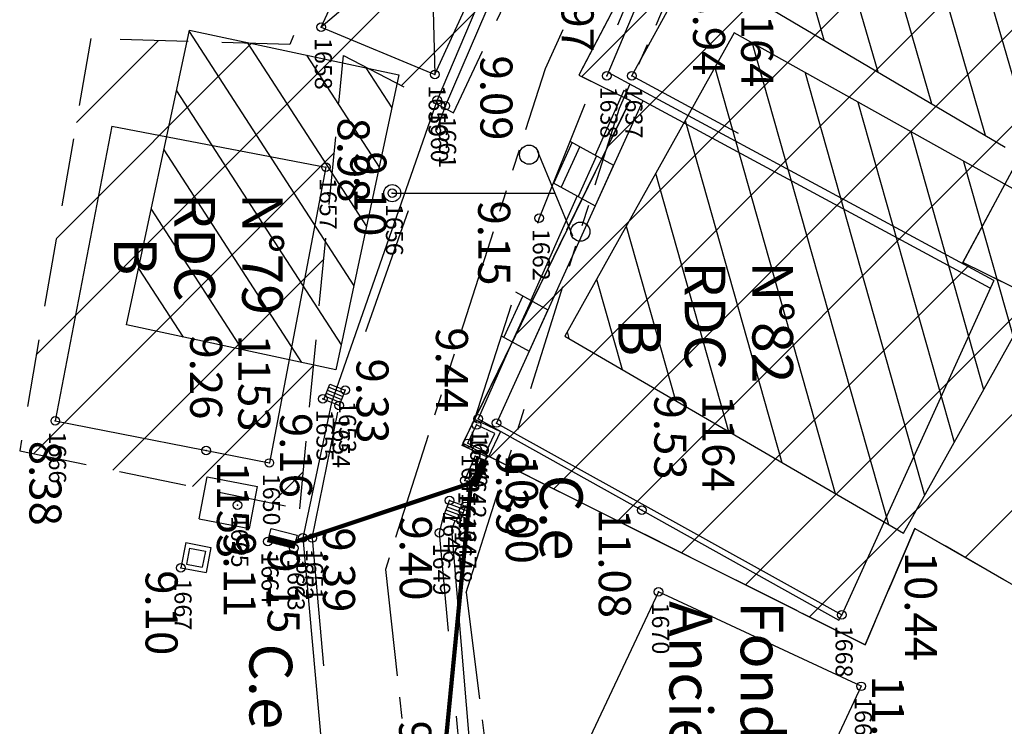
# Model space of a CAD drawing. Units: metres. Extents: x 129084 to 130260, y 566536 to 571747.
# Drawn here: x 129142 to 129165, y 570622 to 570638 of the extents above; entities that cross this region are included whole.
import ezdxf
from ezdxf.enums import TextEntityAlignment as Align

# ---------------------------------------------------------------- set-up
doc = ezdxf.new("R2010")
doc.units = ezdxf.units.M
doc.header["$PDMODE"] = 32
doc.header["$PDSIZE"] = 0.2
for name, pattern in [('CACHE2', [4.762499999999999, 3.175, -1.5875]), ('FANTOME', [2.5, 1.25, -0.25, 0.25, -0.25, 0.25, -0.25]), ('ROUTE', [5, 3, -2])]:
    doc.linetypes.add(name, pattern=pattern)
for name, color, linetype in [('BATIMENT', 7, 'Continuous'), ('BORDURE', 7, 'Continuous'), ('CADASTRE-BATI', 4, 'Continuous'), ('CADASTRE-PARCELLAIRE', 3, 'FANTOME'), ('EAU-POTABLE', 5, 'Continuous'), ('HACHURES', 252, 'Continuous'), ('N-', 3, 'Continuous'), ('N-04-10-07', 3, 'Continuous'), ('N-18-09-07', 3, 'Continuous'), ('N3D-', 7, 'Continuous'), ('NUMEROS-POSTAUX', 7, 'Continuous'), ('P-', 2, 'Continuous'), ('P-04-10-07', 2, 'Continuous'), ('P-CACHE', 7, 'Continuous'), ('p3d', 7, 'Continuous'), ('p3d-seuil', 1, 'Continuous'), ('RESEAU', 7, 'Continuous'), ('RESEAU-AEP', 5, 'Continuous'), ('RESEAU-EU', 7, 'Continuous'), ('RESEAU-TELEPHONE', 3, 'Continuous'), ('ROUTE', 7, 'ROUTE'), ('SEUIL', 4, 'Continuous'), ('TEXTE', 7, 'Continuous'), ('TOIT', 252, 'CACHE2'), ('TOIT deja levé', 2, 'Continuous'), ('Z-', 7, 'Continuous'), ('Z-1_500', 7, 'Continuous')]:
    doc.layers.add(name, color=color, linetype=linetype)
doc.styles.get("Standard").update_dxf_attribs({"font": 'romans.shx'})
doc.styles.add('TEXTE', font='ROMANS8.SHX', dxfattribs={"oblique": 22.5, "height": 1.2})

# ---------------------------------------------------------------- blocks, each defined once
blk = doc.blocks.new('Fontaine')
at = {"layer": 'EAU-POTABLE', "flags": 128}
for points in [[(0.354241351960809, 0.5032719438895583), (-0.6015520415821811, 0.2092328498838469)], [(0.7062081126641715, -0.6408191360533237), (0.354241351960809, 0.5032719438895583)], [(-0.2495852808788186, -0.9348582301754504), (-0.6015520415821811, 0.2092328498838469)], [(0.7062081126641715, -0.6408191360533237), (-0.2495852809952339, -0.9348582302918658)]]:
    blk.add_lwpolyline(points, dxfattribs=at)
at = {"layer": 'EAU-POTABLE'}
blk.add_circle((0, 0), 0.1, dxfattribs=at)
blk = doc.blocks.new('P3D')
at = {"color": 0}
blk.add_point((0, 0), dxfattribs=at)
at = {"layer": 'N3D-'}
blk.add_attdef('MAT', text='', height=0.75, dxfattribs=at).set_placement((0.25, -0.25), align=Align.TOP_LEFT)
at = {"layer": 'Z-'}
blk.add_attdef('ALT', (0.25, 0.25), '', height=0.75, dxfattribs=at)
blk = doc.blocks.new('P-')
at = {"color": 0}
blk.add_point((0, 0), dxfattribs=at)
at = {"layer": 'N-18-09-07'}
blk.add_attdef('MAT', (0.25, 0.25), '', height=0.75, dxfattribs=at)
blk = doc.blocks.new('PT4')
at = {"layer": 'RESEAU-TELEPHONE'}
for p, q in [((-0.9940828402366719, 3.385798816568069), (0.9940828402366719, 4.214201183431953)), ((0, 3.399999999999977), (0, 3.799999999999983)), ((0, 0), (0, 3.399999999999977))]:
    blk.add_line(p, q, dxfattribs=at)
for centre, radius in [((0.9000000000000341, 4.400000000000006), 0.2236067977499536), ((-0.8999999999999773, 3.200000000000017), 0.2236067977499663), ((0, 0), 0.1999999999999886)]:
    blk.add_circle(centre, radius, dxfattribs=at)
blk = doc.blocks.new('*X119')
at = {"color": 0}
for p, q in [((1075.675017004994, 4973.913459703693), (1076.924319578383, 4974.353533965394)), ((1075.006910212402, 4972.617886716032), (1078.253106308387, 4973.761378597587)), ((1074.338803419811, 4971.322313728371), (1079.581893038391, 4973.169223229781)), ((1073.67069662722, 4970.02674074071), (1080.910679768396, 4972.577067861975)), ((1073.002589834628, 4968.731167753049), (1082.2394664984, 4971.984912494167)), ((1073.799230810539, 4967.951560878427), (1083.568253228404, 4971.392757126361)), ((1075.074669152014, 4967.340613223471), (1084.14821911892, 4970.536825164234)), ((1076.350107493489, 4966.729665568516), (1083.480112326328, 4969.241252176573)), ((1077.625545834963, 4966.11871791356), (1082.812005533737, 4967.945679188912)), ((1078.900984176438, 4965.507770258605), (1082.143898741146, 4966.65010620125)), ((1080.176422517913, 4964.89682260365), (1081.475791948554, 4965.35453321359))]:
    blk.add_line(p, q, dxfattribs=at)
blk = doc.blocks.new('*X99')
at = {"color": 0}
for p, q in [((1083.193744023235, 4954.600506909294), (1085.710493090705, 4956.444744023235)), ((1083.409283466677, 4955.998198845424), (1084.312801154576, 4956.660283466676)), ((1082.978204579794, 4953.202814973165), (1087.108185026835, 4956.229204579793)), ((1082.802242722376, 4951.834124916471), (1088.505876962964, 4956.013665136352)), ((1084.199934658505, 4951.618585473029), (1089.903568899093, 4955.79812569291)), ((1085.597626594634, 4951.403046029588), (1090.362586249469, 4954.894739164777)), ((1086.995318530764, 4951.187506586146), (1090.147046806027, 4953.497047228648)), ((1088.393010466893, 4950.971967142705), (1089.931507362586, 4952.099355292518))]:
    blk.add_line(p, q, dxfattribs=at)
blk = doc.blocks.new('*X120')
at = {"color": 0}
for p, q in [((1086.021546167431, 4972.615544242571), (1086.258520673329, 4972.697633922602)), ((1085.40395848003, 4971.343307846152), (1087.530757069747, 4972.080046235201)), ((1084.786370792629, 4970.071071449734), (1088.802993466165, 4971.4624585478)), ((1084.168783105228, 4968.798835053315), (1090.075229862583, 4970.8448708604)), ((1083.551195417828, 4967.526598656897), (1091.347466259001, 4970.227283172999)), ((1082.933607730427, 4966.254362260479), (1092.619702655418, 4969.609695485598)), ((1082.316020043026, 4964.98212586406), (1093.350383783141, 4968.804509142562)), ((1082.935178083386, 4964.138307118255), (1092.699811813984, 4967.520846752764)), ((1084.207414479804, 4963.520719430854), (1092.049239844826, 4966.237184362966)), ((1085.479650876222, 4962.903131743454), (1091.398667875669, 4964.953521973169)), ((1086.75188727264, 4962.285544056053), (1090.748095906512, 4963.669859583371)), ((1088.024123669058, 4961.667956368653), (1090.097523937354, 4962.386197193574)), ((1089.296360065476, 4961.050368681252), (1089.446951968197, 4961.102534803776))]:
    blk.add_line(p, q, dxfattribs=at)

msp = doc.modelspace()

# ---------------------------------------------------------------- hatches: boundary and pattern name
at = {"layer": 'EAU-POTABLE'}
h = msp.add_hatch(dxfattribs=at)
h.set_pattern_fill('ANSI31', color=256, scale=0.06033138575258729, angle=-14.30201247769403, style=0)
h.set_pattern_definition([(30.69798752230597, (23262.09799809373, 454256.4826367999), (-0.003849992448825197, 0.006484645118521794), [])])
h.paths.add_polyline_path([(129148.6787499998, 570625.9059999997), (129148.0707500001, 570626.0609999998), (129148.0320000001, 570625.9089999998), (129148.6399999999, 570625.7539999998)])
at = {"layer": 'HACHURES'}
h = msp.add_hatch(dxfattribs=at)
h.set_pattern_fill('ANSI31', color=256, scale=0.5, angle=270, style=0)
h.set_pattern_definition([(224.9999999999365, (129320.6589513824, 570236.3066668068), (1.122532015132399, -1.122532015134889), [])])
h.paths.add_polyline_path([(129169.5515, 570642.2128999999), (129164.2901572341, 570632.4309208064), (129169.089, 570630.0745999998), (129166.1656000001, 570624.4906999998), (129163.1653, 570626.2159), (129162.0028, 570623.497), (129152.5953, 570628.2069), (129156.5034, 570636.2198), (129155.3096, 570636.8107), (129159.6928, 570645.183), (129163.3787, 570645.8168999999)])
h = msp.add_hatch(dxfattribs=at)
h.set_pattern_fill('ANSI31', color=256, scale=0.5, angle=270, style=0)
h.set_pattern_definition([(224.9999999998657, (129614.1589528947, 570652.8066683175), (1.122532015131011, -1.122532015136277), [])])
h.paths.add_polyline_path([(129148.7761, 570626.6783), (129149.8033, 570637.275), (129152.3714, 570635.9352), (129155.7594, 570643.1057), (129151.3729, 570644.337), (129148.5438, 570637.5316), (129143.8908, 570637.6686), (129142.226, 570628.0293)])
at = {"layer": 'RESEAU-AEP'}
h = msp.add_hatch(dxfattribs=at)
h.set_pattern_fill('ANSI31', color=256, scale=0.05979501473385293, angle=66.8981928015729, style=0)
h.set_pattern_definition([(111.8981928015729, (227075.5049087206, 449273.7699587818), (-0.00693508573879645, -0.002787632502277872), [])])
h.paths.add_polyline_path([(129153.027, 570627.8480000001), (129152.783, 570627.2760000001), (129152.9259999999, 570627.2150000001), (129153.17, 570627.7870000001)])

# ---------------------------------------------------------------- linework, layer by layer
at = {"layer": 'BATIMENT'}
for p, q in [((129149.279, 570637.933, 8.633), (129151.767, 570643.396, 8.633)), ((129151.94, 570636.826, 8.633), (129154.428, 570642.289, 8.633)), ((129149.279, 570637.933, 8.633), (129151.94, 570636.826, 8.633)), ((129144.379428885, 570635.6231405044), (129143.059, 570628.731)), ((129144.379428885, 570635.6231405045), (129149.391, 570634.663)), ((129155.1516076252, 570635.2423031299), (129154.7201125545, 570634.2923457122)), ((129155.3270454311, 570635.1449341706), (129154.8955503604, 570634.194976753)), ((129155.7217804945, 570634.9258540123), (129155.2902854239, 570633.9758965947)), ((129149.391, 570634.663), (129148.066, 570627.747)), ((129156.116515558, 570634.706773854), (129155.6850204873, 570633.7568164363)), ((129153.9944907585, 570631.6551057355), (129153.5546977057, 570630.686879906)), ((129154.187419478, 570631.5480292218), (129153.7491786176, 570630.5789419169)), ((129154.5822074085, 570631.328919722), (129154.1424143557, 570630.3606938925)), ((129143.059, 570628.731), (129148.066, 570627.747)), ((129157.168, 570624.736, 11.073), (129155.194, 570620.548, 11.073)), ((129161.911, 570622.526, 11.073), (129157.168, 570624.736, 11.073)), ((129161.3920614415, 570624.072589411), (129161.46, 570624.195)), ((129161.911, 570622.526, 11.073), (129159.937, 570618.3379999999, 11.073))]:
    msp.add_line(p, q, dxfattribs=at)
at = {"layer": 'BATIMENT', "flags": 128}
for points, elevation in [([(129151.767, 570643.396), (129151.94, 570636.826)], 8.633), ([(129153.379, 570628.68), (129161.46, 570624.195)], 10.001)]:
    msp.add_lwpolyline(points, dxfattribs=dict(at, elevation=elevation))
for points in [[(129154.428, 570642.289), (129149.279, 570637.933)], [(129156.545, 570636.795), (129158.8132454957, 570640.9339788359)], [(129165.0121951385, 570632.015330636), (129155.9930430592, 570636.8766631912)], [(129159.0423587113, 570635.4489210007), (129156.545, 570636.795)], [(129156.3599574956, 570636.4516936186), (129155.6895785218, 570634.9437262865)], [(129164.929291225, 570631.8328136319), (129156.3599574956, 570636.4516936186)], [(129156.8010990836, 570636.2139178338), (129153.379, 570628.68)], [(129155.0995319863, 570635.2712053994), (129156.1165155579, 570634.706773854)], [(129154.7092847705, 570634.2983551926), (129155.6850204873, 570633.7568164363)], [(129155.265449813, 570633.989680497), (129154.1814636476, 570631.5513347408)], [(129165.0121951385, 570632.015330636), (129161.4600000001, 570624.1950000001)], [(129153.8238234808, 570631.749827025), (129154.5822074085, 570631.328919722)], [(129153.4930090813, 570630.7211174361), (129154.1424143557, 570630.3606938925)], [(129153.7491786176, 570630.5789419169), (129152.949, 570628.779)], [(129152.949, 570628.779), (129161.3920614415, 570624.072589411)]]:
    msp.add_lwpolyline(points, dxfattribs=at)
at = {"layer": 'BORDURE'}
msp.add_line((129148.848, 570625.998), (129150.514, 570607.732), dxfattribs=at)
at = {"layer": 'BORDURE', "flags": 128}
for points in [[(129161.398, 570653.372), (129161.433, 570650.576), (129161.666, 570649.733), (129161.248, 570649.328), (129155.959, 570636.796)], [(129157.706, 570649.675), (129151.993, 570636.23), (129149.5194613259, 570629.16131315)], [(129149.5194613259, 570629.16131315), (129148.848, 570625.998)], [(129152.3384220788, 570626.1832262031), (129152.4112522777, 570626.3985678224)], [(129153.1, 570603.471), (129153.927, 570607.223), (129152.3384220788, 570626.1832262031)]]:
    msp.add_lwpolyline(points, dxfattribs=at)
at = {"layer": 'CADASTRE-BATI'}
for p, q in [((129158.9444284569, 570638.8750637645), (129165.2815150933, 570635.1298319412)), ((129144.7264789377, 570630.9736856645), (129146.200503484, 570637.8668229965)), ((129146.200503484, 570637.8668229965), (129151.0960251018, 570636.8199674527)), ((129158.9365672526, 570637.7989257467), (129154.9767648055, 570630.7129011265)), ((129166.9651327892, 570633.3124138927), (129158.9365672526, 570637.7989257467)), ((129151.0960251018, 570636.8199674527), (129149.6220005555, 570629.9268301206)), ((129162.8986113417, 570626.1059702273), (129166.9350884012, 570633.3292032557)), ((129149.6220005555, 570629.9268301206), (129144.7264789377, 570630.9736856645)), ((129154.9767648055, 570630.7129011265), (129162.8986113417, 570626.1059702273))]:
    msp.add_line(p, q, dxfattribs=at)
at = {"layer": 'CADASTRE-PARCELLAIRE', "ltscale": 2, "flags": 128}
for points in [[(129160.6081271689, 570671.8550171632), (129159.5279435019, 570648.0170996471), (129154.5150858519, 570636.9615850325), (129150.7805518888, 570625.2566108438)], [(129152.6720433223, 570624.7181806159), (129156.2551288183, 570636.0407635145), (129161.3664624875, 570647.6381807026)], [(129150.7805518888, 570625.2566108438), (129152.1901551787, 570612.4262909153)], [(129152.6720433223, 570624.7181806159), (129154.1647556122, 570612.771638619)]]:
    msp.add_lwpolyline(points, dxfattribs=at)
at = {"layer": 'EAU-POTABLE'}
msp.add_line((129148.0707500001, 570626.0609999998), (129148.6787499998, 570625.9059999997), dxfattribs=at)
msp.add_lwpolyline([(129148.0320000001, 570625.9089999998), (129148.1095, 570626.2129999996), (129148.7174999998, 570626.0579999997), (129148.6399999999, 570625.7539999998)], close=True, dxfattribs=at)
at = {"layer": 'P-'}
for p in [(129149.279, 570637.933), (129151.94, 570636.826), (129155.959, 570636.796), (129156.545, 570636.795), (129151.993, 570636.23), (129152.184, 570636.098), (129149.391, 570634.663), (129150.942, 570634.053), (129154.377, 570633.47), (129149.316, 570629.245), (129149.843, 570629.447), (129149.698, 570629.089), (129152.949, 570628.779), (129143.059, 570628.731), (129152.913, 570628.635), (129153.379, 570628.68), (129152.712, 570628.207), (129152.884, 570627.909), (129148.066, 570627.747), (129152.64, 570627.337), (129147.323, 570626.763), (129152.282, 570626.873), (129152.657, 570626.734), (129152.552, 570626.399), (129152.047, 570626.112), (129148.032, 570625.909), (129148.848, 570625.998), (129149.071, 570625.992), (129148.64, 570625.754), (129145.996, 570625.298), (129157.168, 570624.736), (129161.46, 570624.195), (129161.911, 570622.526)]:
    msp.add_point(p, dxfattribs=at)
at = {"layer": 'P-CACHE'}
for p in [(129151.94, 570636.826, 8.968), (129151.993, 570636.23, 9.064), (129150.942, 570634.053, 9.098), (129149.316, 570629.245, 9.27), (129149.843, 570629.447, 9.31), (129152.949, 570628.779, 9.334), (129153.379, 570628.68, 10.001), (129152.712, 570628.207, 9.454), (129152.64, 570627.337, 9.425), (129152.282, 570626.873, 9.424), (129152.657, 570626.734, 9.421), (129152.047, 570626.112, 9.464), (129148.64, 570625.754, 9.254)]:
    msp.add_point(p, dxfattribs=at)
at = {"layer": 'p3d'}
for p in [(129149.279, 570637.933, 8.633), (129155.959, 570636.796, 8.968), (129152.184, 570636.098, 9.089), (129149.391, 570634.663, 8.981), (129154.377, 570633.47, 9.151), (129149.698, 570629.089, 9.326), (129143.059, 570628.731, 8.375), (129152.913, 570628.635, 9.445), (129152.884, 570627.909, 9.388), (129148.066, 570627.747, 9.162), (129147.323, 570626.763, 9.113), (129152.552, 570626.399, 9.402), (129148.032, 570625.909, 9.148), (129149.071, 570625.992, 9.387), (129145.996, 570625.298, 9.096), (129157.168, 570624.736, 11.077), (129161.46, 570624.195, 10.436), (129161.911, 570622.526, 11.073)]:
    msp.add_point(p, dxfattribs=at)
at = {"layer": 'RESEAU'}
for p, q in [((129146.1088975737, 570625.8872827316), (129145.996, 570625.298)), ((129146.1962348526, 570625.7585496757), (129146.124733056, 570625.385337279)), ((129146.5694472494, 570625.6870478791), (129146.4979454527, 570625.3138354821)), ((129146.6981803053, 570625.774385158), (129146.5852827317, 570625.1851024263))]:
    msp.add_line(p, q, dxfattribs=at)
at = {"layer": 'RESEAU-AEP'}
for p, q in [((129149.3400000012, 570629.2339999994), (129149.4850000011, 570629.5919999995)), ((129149.4850000011, 570629.5919999995), (129149.8430000011, 570629.4469999996)), ((129149.3980000011, 570629.3771999994), (129149.7560000012, 570629.2321999995)), ((129149.4270000011, 570629.4487999994), (129149.7850000011, 570629.3037999995)), ((129149.4560000011, 570629.5203999995), (129149.8140000011, 570629.3753999996)), ((129149.843, 570629.447), (129149.698, 570629.089)), ((129149.8430000011, 570629.4469999996), (129149.6980000012, 570629.0889999995)), ((129149.6980000012, 570629.0889999995), (129149.3400000012, 570629.2339999994)), ((129149.3690000011, 570629.3055999994), (129149.7270000012, 570629.1605999995)), ((129152.783, 570627.2760000001), (129153.027, 570627.8480000001)), ((129152.1430000001, 570626.498), (129152.282, 570626.873)), ((129152.2542, 570626.7980000001), (129152.6292, 570626.6590000001)), ((129152.282, 570626.873), (129152.657, 570626.734)), ((129152.1708000001, 570626.573), (129152.5458000001, 570626.434)), ((129152.1986, 570626.648), (129152.5736, 570626.5090000001)), ((129152.2264, 570626.723), (129152.6014, 570626.584)), ((129152.657, 570626.734), (129152.5180000001, 570626.359)), ((129152.5180000001, 570626.359), (129152.1430000001, 570626.498))]:
    msp.add_line(p, q, dxfattribs=at)
msp.add_lwpolyline([(129152.9259999999, 570627.2150000001), (129152.6399999999, 570627.337), (129152.884, 570627.9090000001), (129153.17, 570627.7870000001)], close=True, dxfattribs=at)
at = {"layer": 'RESEAU-AEP', "const_width": 0.1, "flags": 128}
msp.add_lwpolyline([(129149.4105, 570603.9794999999), (129151.929, 570618.522), (129152.7840350728, 570627.2784264823), (129148.6787499998, 570625.9059999997)], dxfattribs=at)
at = {"layer": 'RESEAU-EU'}
for p, q in [((129152.5789762111, 570628.1589930047), (129152.8647915117, 570628.7675947392)), ((129152.8647915117, 570628.7675947392), (129153.4714461317, 570628.4832175307)), ((129152.8647915117, 570628.7675947392), (129152.8647915117, 570628.7675947392)), ((129152.712, 570628.207, 9.454), (129152.913, 570628.635, 9.454)), ((129153.3384223428, 570628.4352105353), (129152.913, 570628.635)), ((129153.1374223428, 570628.0072105353), (129153.3384223428, 570628.4352105353)), ((129153.4714461317, 570628.4832175307), (129153.1854293382, 570627.8741867464)), ((129152.712, 570628.207), (129153.1374223428, 570628.0072105353)), ((129153.1854293382, 570627.8741867464), (129152.5789762111, 570628.1589930047)), ((129146.1088975737, 570625.8872827316), (129146.6981803053, 570625.774385158)), ((129146.1962348526, 570625.7585496757), (129146.5694472494, 570625.6870478791)), ((129145.996, 570625.298), (129146.5852827317, 570625.1851024263)), ((129146.124733056, 570625.3853372788), (129146.4979454527, 570625.3138354822))]:
    msp.add_line(p, q, dxfattribs=at)
at = {"layer": 'ROUTE'}
msp.add_line((129154.377, 570633.47), (129154.377, 570633.47), dxfattribs=at)
at = {"layer": 'ROUTE', "flags": 128}
for points in [[(129160.156, 570684.949), (129160.32, 570680.935), (129160.767, 570670.266), (129160.989, 570661.577), (129161.168, 570655.818), (129161.165, 570654.192), (129161.213, 570649.863), (129155.7455342329, 570636.8816292373), (129154.377, 570633.47), (129152.8647915117, 570628.7675947392)], [(129147.756, 570579.514), (129152.248, 570600.226), (129152.41, 570601.134), (129152.885, 570603.476), (129153.712, 570607.284), (129152.824, 570617.702), (129152.047, 570626.112), (129152.1430000001, 570626.498), (129152.282, 570626.8729999999), (129152.5789762111, 570628.1589930047)], [(129149.071, 570625.992), (129149.818, 570617.548), (129150.707, 570607.682)]]:
    msp.add_lwpolyline(points, dxfattribs=at)
at = {"layer": 'ROUTE', "elevation": 9.387, "flags": 128}
msp.add_lwpolyline([(129149.071, 570625.992), (129149.698, 570629.089), (129149.843, 570629.447), (129152.184, 570636.098), (129158.131, 570649.84)], dxfattribs=at)
at = {"layer": 'TOIT', "ltscale": 0.5, "flags": 128}
msp.add_lwpolyline([(129169.5515, 570642.2128999999), (129164.2901572341, 570632.4309208064), (129169.089, 570630.0745999998), (129166.1656000001, 570624.4906999998), (129163.1653, 570626.2159), (129162.0028, 570623.497), (129152.5953, 570628.2069), (129156.5034, 570636.2198), (129155.3096, 570636.8107), (129159.6928, 570645.183), (129163.3787, 570645.8168999999), (129169.5515, 570642.2128999999)], dxfattribs=at)
at = {"layer": 'TOIT', "flags": 128}
msp.add_lwpolyline([(129159.6928, 570645.183), (129155.3096, 570636.8107), (129156.5034, 570636.2198), (129152.5953, 570628.2069), (129162.0028, 570623.497), (129163.1653, 570626.2159), (129166.1656, 570624.4906999998), (129169.089, 570630.0745999999)], dxfattribs=at)
at = {"layer": 'TOIT', "ltscale": 0.5}
msp.add_lwpolyline([(129148.7761, 570626.6783), (129149.8033, 570637.275), (129152.3714, 570635.9352), (129155.7594, 570643.1057), (129151.3729, 570644.337), (129148.5438, 570637.5316), (129143.8908, 570637.6686), (129142.226, 570628.0293), (129148.7761, 570626.6783)], dxfattribs=at)
at = {"layer": 'TOIT deja levé'}
msp.add_lwpolyline([(129163.1653, 570626.2159), (129166.1656, 570624.4907), (129169.089, 570630.0746), (129164.2901572341, 570632.4309208065), (129169.5515, 570642.2129), (129163.3787, 570645.8169), (129159.6928, 570645.183), (129155.3096, 570636.8107), (129156.5034, 570636.2198), (129152.5953, 570628.2069), (129162.0028, 570623.497)], close=True, dxfattribs=at)

# ---------------------------------------------------------------- block references
at = {"layer": 'CADASTRE-BATI', "xscale": 1.00124, "yscale": 1.00124, "zscale": 1.00124, "rotation": 266.6962737059484}
for name in ['*X119', '*X99', '*X120']:
    msp.add_blockref(name, (124258.936781489, 572005.8988823023), dxfattribs=at)
at = {"layer": 'P-04-10-07'}
ref = msp.add_blockref('P-', (129146.59, 570628.037), dxfattribs=at)
ref.add_attrib('MAT', '1153', (129146.84, 570627.787), dxfattribs={"layer": 'N-04-10-07', "height": 0.75, "rotation": 270})
at = {"layer": 'p3d-seuil'}
ref = msp.add_blockref('P3D', (129156.545, 570636.795, 8.94), dxfattribs=at)
ref.add_attrib('MAT', '1164', dxfattribs={"layer": 'N3D-', "height": 0.75, "rotation": 270}).set_placement((129159.8539319123, 570638.795380443, 8.94), align=Align.TOP_LEFT)
ref.add_attrib('ALT', '8.94', (129157.9789319123, 570638.795380443, 8.94), dxfattribs={"layer": 'Z-', "color": 1, "height": 0.75, "rotation": 270})
ref = msp.add_blockref('P3D', (129146.59, 570628.037, 9.26), dxfattribs=at)
ref.add_attrib('MAT', '1153', dxfattribs={"layer": 'N3D-', "height": 0.75, "rotation": 270}).set_placement((129148.0888812978, 570630.7519332333, 9.26), align=Align.TOP_LEFT)
ref.add_attrib('ALT', '9.26', (129146.2138812978, 570630.7519332333, 9.26), dxfattribs={"layer": 'Z-', "color": 1, "height": 0.75, "rotation": 270})
ref = msp.add_blockref('P3D', (129156.7813697421, 570626.6427244724, 9.53), dxfattribs=at)
ref.add_attrib('MAT', '1164', dxfattribs={"layer": 'N3D-', "height": 0.75, "rotation": 270}).set_placement((129158.9464573006, 570629.345872775, 9.53), align=Align.TOP_LEFT)
ref.add_attrib('ALT', '9.53', (129157.0714573006, 570629.345872775, 9.53), dxfattribs={"layer": 'Z-', "color": 1, "height": 0.75, "rotation": 270})
at = {"layer": 'RESEAU-AEP', "rotation": 242.0858248267724}
msp.add_blockref('Fontaine', (129147.323, 570626.763), dxfattribs=at)
at = {"layer": 'RESEAU-TELEPHONE', "color": 0, "rotation": 269.9999752539044}
msp.add_blockref('PT4', (129150.942, 570634.053, 9.098), dxfattribs=at)

# ---------------------------------------------------------------- texts
at = {"layer": 'N-'}
for s, p in [('1658', (129149.529, 570637.683, 8.633)), ('1659', (129152.19, 570636.576, 8.968)), ('1638', (129156.209, 570636.546, 8.968)), ('1637', (129156.795, 570636.545, 8.936)), ('1660', (129152.243, 570635.98, 9.064)), ('1661', (129152.434, 570635.848, 9.089)), ('1657', (129149.641, 570634.413, 8.981)), ('1656', (129151.192, 570633.803, 9.098)), ('1662', (129154.627, 570633.22, 9.151)), ('1653', (129150.093, 570629.197, 9.31)), ('1655', (129149.566, 570628.995, 9.27)), ('1654', (129149.948, 570628.839, 9.326)), ('1666', (129143.309, 570628.481, 8.375)), ('1644', (129153.199, 570628.529, 9.334)), ('1640', (129153.163, 570628.385, 9.445)), ('1641', (129152.962, 570627.957, 9.454)), ('1642', (129153.134, 570627.659, 9.388)), ('1650', (129148.316, 570627.497, 9.162)), ('1643', (129152.89, 570627.087, 9.425)), ('1646', (129152.532, 570626.623, 9.424)), ('1665', (129147.573, 570626.513, 9.113)), ('1647', (129152.907, 570626.484, 9.421)), ('1648', (129152.802, 570626.149, 9.402)), ('1652', (129149.098, 570625.748, 9.365)), ('1651', (129149.321, 570625.742, 9.387)), ('1649', (129152.297, 570625.862, 9.464)), ('1664', (129148.282, 570625.659, 9.148)), ('1663', (129148.89, 570625.504, 9.254)), ('1667', (129146.246, 570625.048, 9.096)), ('1670', (129157.418, 570624.486, 11.077)), ('1668', (129161.71, 570623.945, 10.436)), ('1669', (129162.161, 570622.276, 11.073))]:
    msp.add_text(s, height=0.4, rotation=270.11529, dxfattribs=at).set_placement(p, align=Align.TOP_LEFT)
at = {"layer": 'NUMEROS-POSTAUX', "char_height": 0.95, "width": 3.8639800711716, "attachment_point": 1, "rotation": 269.9999999998317}
for s, insert in [('{\\fArial|b0|i0|c0|p34;N°79\\PRDC}', (129148.3806996568, 570634.0595502114)), ('{\\fArial|b0|i0|c0|p34;N°82\\PRDC}', (129160.3176099483, 570632.4597724007))]:
    msp.add_mtext(s, dxfattribs=dict(at, insert=insert))
at = {"layer": 'P-CACHE'}
for s, rotation, p in [('9.10', 269.9999999999361, (129150.0547279675, 570635.0306270309, 9.098)), ('10.00', 269.9999999999362, (129153.5979118186, 570627.9439962829, 10.001))]:
    msp.add_text(s, height=0.75, rotation=rotation, dxfattribs=at).set_placement(p)
at = {"layer": 'RESEAU-AEP', "style": 'TEXTE', "oblique": 22.5}
for p in [(129154.3961134515, 570627.4745447211), (129147.6015771344, 570623.5279742022)]:
    msp.add_text('C.e', height=1, rotation=270, dxfattribs=at).set_placement(p)
at = {"layer": 'SEUIL', "char_height": 1, "width": 3.8639800711716, "attachment_point": 1, "rotation": 269.9999999998317}
for insert in [(129145.432194324, 570633.0248843628), (129157.2313203003, 570631.135923897)]:
    msp.add_mtext('{\\fArial|b0|i0|c0|p34;B}', dxfattribs=dict(at, insert=insert))
at = {"layer": 'TEXTE', "insert": (129160.0935262769, 570624.5182726622), "char_height": 1, "width": 5.37025554016213, "attachment_point": 1, "rotation": 269.9999999999161}
msp.add_mtext('{\\fArial|b0|i0|c0|p34;Fondations Anciennes}', dxfattribs=at)
at = {"layer": 'Z-1_500'}
for s, p in [('8.97', (129154.902629451, 570639.3423003412, 8.968)), ('9.09', (129153.0033979958, 570637.2727860769)), ('8.98', (129149.6625035251, 570635.8225291998)), ('9.15', (129152.9515862334, 570633.8819846683, 9.151)), ('9.44', (129151.9631756564, 570630.9170077618, 9.425)), ('9.33', (129150.1041941068, 570630.189076892, 9.387)), ('9.16', (129148.3152848366, 570628.9177296207, 9.162)), ('8.38', (129142.4530463177, 570628.2658035256, 8.375)), ('9.39', (129153.3763939748, 570628.0209941203, 9.425)), ('11.08', (129155.7726824419, 570626.6774194773, 11.077)), ('9.40', (129151.1186915394, 570626.520086977, 9.425)), ('9.39', (129149.321, 570626.242, 9.387)), ('9.11', (129146.9991684117, 570626.1320261848, 9.113)), ('9.15', (129148.0254591333, 570625.7515653081, 9.148)), ('10.44', (129162.9334814797, 570625.673713871)), ('9.10', (129145.1707727566, 570625.2394332225, 9.096)), ('11.07', (129162.161, 570622.776, 11.073)), ('9.96', (129151.1027535132, 570621.7254570985, 9.963))]:
    msp.add_text(s, height=0.75, rotation=269.9999999999361, dxfattribs=at).set_placement(p)

doc.saveas('drawing.dxf')
